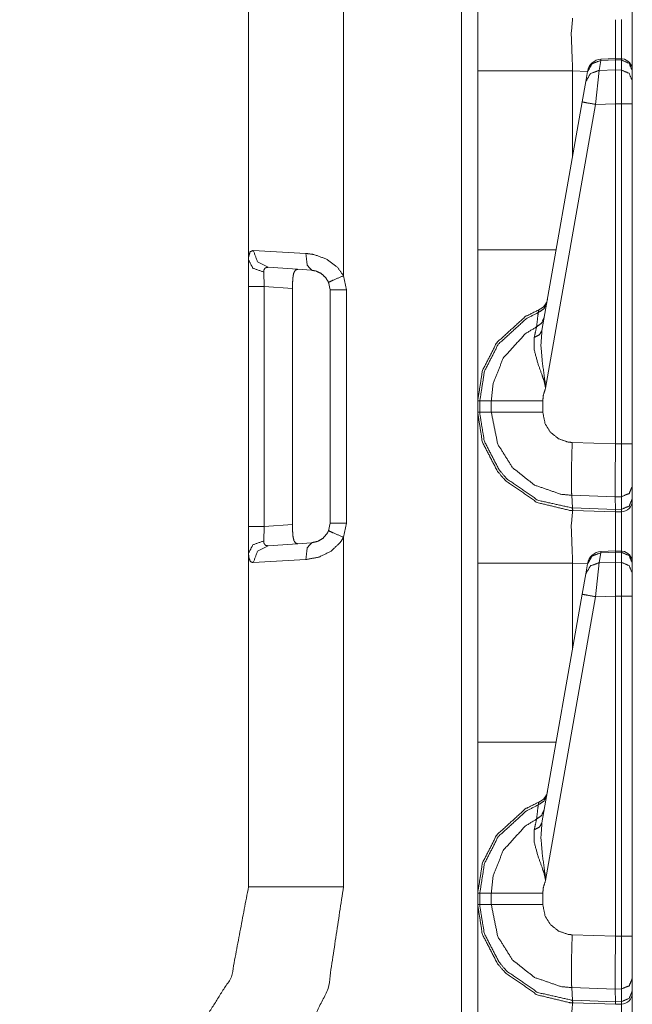
# Model space of a CAD drawing. Units: inches. Extents: x 1.22 to 3.6, y 1.89 to 7.64.
# Drawn here: x 1.4 to 1.54, y 5.28 to 5.5 of the extents above; entities that cross this region are included whole.
import ezdxf

# ---------------------------------------------------------------- set-up
doc = ezdxf.new("R2010")
doc.units = ezdxf.units.IN
doc.header["$MEASUREMENT"] = 0
doc.layers.add('1', color=7, linetype='Continuous', true_color=0xffffff)

msp = doc.modelspace()

# ---------------------------------------------------------------- linework, layer by layer
at = {"layer": '1', "color": 7, "linetype": 'Continuous', "lineweight": 13}
for p, q in [((1.502927780151367, 4.487175464630127), (1.502927780151367, 6.990954875946045)), ((1.455609440803528, 5.443521976470947), (1.455609440803528, 5.517635822296143)), ((1.476721048355103, 5.517635822296143), (1.476721048355103, 5.439985752105713)), ((1.533941745758057, 5.487825393676758), (1.53355348110199, 5.485623836517334)), ((1.537162661552429, 5.488234996795654), (1.533940315246582, 5.488091945648193)), ((1.533940315246582, 5.488091945648193), (1.533941745758057, 5.487825393676758)), ((1.537171959877014, 5.487969398498535), (1.533941745758057, 5.487825393676758)), ((1.538505434989929, 5.488190174102783), (1.537162661552429, 5.488234996795654)), ((1.537162661552429, 5.488234996795654), (1.537171959877014, 5.487969398498535)), ((1.537171959877014, 5.487968444824219), (1.537171959877014, 5.487969398498535)), ((1.538487434387207, 5.487924575805664), (1.537171959877014, 5.487968444824219)), ((1.537171959877014, 5.485721111297607), (1.537171959877014, 5.487968444824219)), ((1.538487434387207, 5.487924575805664), (1.538505434989929, 5.488190174102783)), ((1.538487434387207, 5.485694885253906), (1.538487434387207, 5.487924575805664)), ((1.506546974182129, 5.445756912231445), (1.506546974182129, 5.485497951507568)), ((1.530978679656982, 5.485382080078125), (1.527658581733704, 5.485497951507568)), ((1.527658581733704, 5.485497951507568), (1.527658581733704, 5.466552734375)), ((1.530585050582886, 5.483149528503418), (1.530973196029663, 5.485351085662842)), ((1.530973196029663, 5.485351085662842), (1.531001567840576, 5.485511779785156)), ((1.53355348110199, 5.485623836517334), (1.532751798629761, 5.478060245513916)), ((1.53355348110199, 5.485623836517334), (1.537171959877014, 5.485720634460449)), ((1.537171959877014, 5.485721111297607), (1.538487434387207, 5.485694885253906)), ((1.537171959877014, 5.485720634460449), (1.537171959877014, 5.485721111297607)), ((1.537171959877014, 5.485720634460449), (1.537171959877014, 5.478178977966309)), ((1.538487434387207, 5.478151321411133), (1.538487434387207, 5.485694885253906)), ((1.540921926498413, 5.485589981079102), (1.540921926498413, 5.48551082611084)), ((1.540921926498413, 5.48551082611084), (1.540921926498413, 5.483280658721924)), ((1.529783368110657, 5.478603363037109), (1.530585050582886, 5.483149528503418)), ((1.540921926498413, 5.483280658721924), (1.540921926498413, 5.478151321411133)), ((1.520829558372498, 5.427823543548584), (1.529783368110657, 5.478603363037109)), ((1.532751798629761, 5.478060245513916), (1.521632671356201, 5.415001392364502)), ((1.537171959877014, 5.478178977966309), (1.532751798629761, 5.478060245513916)), ((1.537171959877014, 5.478177070617676), (1.537171959877014, 5.478178977966309)), ((1.537171959877014, 5.40261697769165), (1.537171959877014, 5.478177070617676)), ((1.538487434387207, 5.478151321411133), (1.537171959877014, 5.478177070617676)), ((1.538487434387207, 5.402651309967041), (1.538487434387207, 5.478151321411133)), ((1.540921926498413, 5.478151321411133), (1.540921926498413, 5.402651309967041)), ((1.456672310829163, 5.445625305175781), (1.46836245059967, 5.444948196411133)), ((1.455609440803528, 5.437581539154053), (1.455609440803528, 5.443521976470947)), ((1.458990573883057, 5.440787315368652), (1.459097862243652, 5.437581539154053)), ((1.469664692878723, 5.441206932067871), (1.459978461265564, 5.441884517669678)), ((1.473333597183228, 5.438636779785156), (1.47346043586731, 5.438204288482666)), ((1.473734498023987, 5.436842441558838), (1.47339391708374, 5.438535213470459)), ((1.476721048355103, 5.439985752105713), (1.477353572845459, 5.436842441558838)), ((1.455609440803528, 5.384298324584961), (1.455609440803528, 5.437581539154053)), ((1.465373992919922, 5.437142848968506), (1.459097862243652, 5.437581539154053)), ((1.459097862243652, 5.437581539154053), (1.459097862243652, 5.384298324584961)), ((1.465373992919922, 5.437142848968506), (1.465373992919922, 5.384737491607666)), ((1.473734498023987, 5.385036945343018), (1.473734498023987, 5.436842441558838)), ((1.477353572845459, 5.436842441558838), (1.477353572845459, 5.385036945343018)), ((1.506546974182129, 5.423243045806885), (1.506546974182129, 5.423075199127197)), ((1.506546974182129, 5.409696102142334), (1.506546974182129, 5.41218376159668)), ((1.506546974182129, 5.41218376159668), (1.507017254829407, 5.41218376159668)), ((1.507017254829407, 5.41218376159668), (1.509579658508301, 5.41218376159668)), ((1.507017254829407, 5.41218376159668), (1.507017254829407, 5.409696102142334)), ((1.509579658508301, 5.409696102142334), (1.509579658508301, 5.41218376159668)), ((1.521016359329224, 5.41218376159668), (1.521016359329224, 5.409695625305176)), ((1.506546974182129, 5.409696102142334), (1.507017254829407, 5.409696102142334)), ((1.507017254829407, 5.409696102142334), (1.509579658508301, 5.409696102142334)), ((1.506546974182129, 5.407819271087646), (1.506546974182129, 5.407483577728271)), ((1.506546974182129, 5.407483577728271), (1.506546974182129, 5.407819271087646)), ((1.527550339698792, 5.402946949005127), (1.537171959877014, 5.402611255645752)), ((1.537171959877014, 5.40261697769165), (1.538487434387207, 5.402651309967041)), ((1.537171959877014, 5.402611255645752), (1.537171959877014, 5.40261697769165)), ((1.540921926498413, 5.402651309967041), (1.540921926498413, 5.393256187438965)), ((1.540921926498413, 5.393256187438965), (1.540921926498413, 5.390449523925781)), ((1.537125945091248, 5.390870094299316), (1.527452707290649, 5.391207695007324)), ((1.527624130249023, 5.388398170471191), (1.527452707290649, 5.391207695007324)), ((1.538505792617798, 5.390907287597656), (1.537125945091248, 5.390871524810791)), ((1.537125945091248, 5.390870094299316), (1.537125945091248, 5.390871524810791)), ((1.537168979644775, 5.388066291809082), (1.537125945091248, 5.390870094299316)), ((1.538505792617798, 5.388101100921631), (1.538505792617798, 5.390907287597656)), ((1.540921926498413, 5.390449523925781), (1.540921926498413, 5.390036106109619)), ((1.527624130249023, 5.388398170471191), (1.537168979644775, 5.388064861297607)), ((1.527685046195984, 5.387833595275879), (1.527624130249023, 5.388398170471191)), ((1.527685046195984, 5.387833595275879), (1.527658581733704, 5.387834548950195)), ((1.537171959877014, 5.387502670288086), (1.527685046195984, 5.387833595275879)), ((1.537168979644775, 5.388066291809082), (1.538505792617798, 5.388101100921631)), ((1.537168979644775, 5.388064861297607), (1.537168979644775, 5.388066291809082)), ((1.537171959877014, 5.387502670288086), (1.537168979644775, 5.388064861297607)), ((1.538487434387207, 5.387536525726318), (1.538505792617798, 5.388101100921631)), ((1.538487434387207, 5.387536525726318), (1.537171959877014, 5.387502670288086)), ((1.455609440803528, 5.378358364105225), (1.455609440803528, 5.384298324584961)), ((1.459097862243652, 5.384298324584961), (1.458990573883057, 5.381092071533203)), ((1.459097862243652, 5.384298324584961), (1.465373992919922, 5.384737491607666)), ((1.473425507545471, 5.38350248336792), (1.473006963729858, 5.382652759552002)), ((1.47339391708374, 5.383344650268555), (1.473734498023987, 5.385036945343018)), ((1.477353572845459, 5.385036945343018), (1.476721048355103, 5.381893634796143)), ((1.476721048355103, 5.381893634796143), (1.476721048355103, 5.304244518280029)), ((1.459978461265564, 5.379995822906494), (1.469664692878723, 5.380672931671143)), ((1.455609440803528, 5.304244518280029), (1.455609440803528, 5.378358364105225)), ((1.46836245059967, 5.376932144165039), (1.456672310829163, 5.376254558563232)), ((1.533941745758057, 5.378450393676758), (1.53355348110199, 5.376248836517334)), ((1.537162661552429, 5.378859996795654), (1.533940315246582, 5.378716945648193)), ((1.533940315246582, 5.378716945648193), (1.533941745758057, 5.378450393676758)), ((1.537171959877014, 5.378594398498535), (1.533941745758057, 5.378450393676758)), ((1.538505434989929, 5.378815174102783), (1.537162661552429, 5.378859996795654)), ((1.537162661552429, 5.378859996795654), (1.537171959877014, 5.378594398498535)), ((1.537171959877014, 5.378593444824219), (1.537171959877014, 5.378594398498535)), ((1.538487434387207, 5.378549575805664), (1.537171959877014, 5.378593444824219)), ((1.537171959877014, 5.376346111297607), (1.537171959877014, 5.378593444824219)), ((1.538487434387207, 5.378549575805664), (1.538505434989929, 5.378815174102783)), ((1.538487434387207, 5.376319885253906), (1.538487434387207, 5.378549575805664)), ((1.506546974182129, 5.336381912231445), (1.506546974182129, 5.376122951507568)), ((1.530978679656982, 5.376007080078125), (1.527658581733704, 5.376122951507568)), ((1.527658581733704, 5.376122951507568), (1.527658581733704, 5.357177734375)), ((1.530585050582886, 5.373774528503418), (1.530973196029663, 5.375976085662842)), ((1.530973196029663, 5.375976085662842), (1.531001567840576, 5.376136779785156)), ((1.53355348110199, 5.376248836517334), (1.532751798629761, 5.368685245513916)), ((1.53355348110199, 5.376248836517334), (1.537171959877014, 5.376345634460449)), ((1.537171959877014, 5.376346111297607), (1.538487434387207, 5.376319885253906)), ((1.537171959877014, 5.376345634460449), (1.537171959877014, 5.376346111297607)), ((1.537171959877014, 5.376345634460449), (1.537171959877014, 5.368803977966309)), ((1.538487434387207, 5.368776321411133), (1.538487434387207, 5.376319885253906)), ((1.540921926498413, 5.376214981079102), (1.540921926498413, 5.37613582611084)), ((1.540921926498413, 5.37613582611084), (1.540921926498413, 5.373905658721924)), ((1.529783368110657, 5.369228363037109), (1.530585050582886, 5.373774528503418)), ((1.540921926498413, 5.373905658721924), (1.540921926498413, 5.368776321411133)), ((1.520829558372498, 5.318448543548584), (1.529783368110657, 5.369228363037109)), ((1.532751798629761, 5.368685245513916), (1.521632671356201, 5.305626392364502)), ((1.537171959877014, 5.368803977966309), (1.532751798629761, 5.368685245513916)), ((1.537171959877014, 5.368802070617676), (1.537171959877014, 5.368803977966309)), ((1.537171959877014, 5.29324197769165), (1.537171959877014, 5.368802070617676)), ((1.538487434387207, 5.368776321411133), (1.537171959877014, 5.368802070617676)), ((1.538487434387207, 5.293276309967041), (1.538487434387207, 5.368776321411133)), ((1.540921926498413, 5.368776321411133), (1.540921926498413, 5.293276309967041)), ((1.506546974182129, 5.300321102142334), (1.506546974182129, 5.30280876159668)), ((1.506546974182129, 5.30280876159668), (1.507017254829407, 5.30280876159668)), ((1.507017254829407, 5.30280876159668), (1.509579658508301, 5.30280876159668)), ((1.507017254829407, 5.30280876159668), (1.507017254829407, 5.300321102142334)), ((1.509579658508301, 5.300321102142334), (1.509579658508301, 5.30280876159668)), ((1.521016359329224, 5.30280876159668), (1.521016359329224, 5.300320625305176)), ((1.506546974182129, 5.300321102142334), (1.507017254829407, 5.300321102142334)), ((1.507017254829407, 5.300321102142334), (1.509579658508301, 5.300321102142334)), ((1.527550339698792, 5.293571949005127), (1.537171959877014, 5.293236255645752)), ((1.537171959877014, 5.29324197769165), (1.538487434387207, 5.293276309967041)), ((1.537171959877014, 5.293236255645752), (1.537171959877014, 5.29324197769165)), ((1.540921926498413, 5.293276309967041), (1.540921926498413, 5.283881187438965)), ((1.540921926498413, 5.283881187438965), (1.540921926498413, 5.281074523925781)), ((1.537125945091248, 5.281495094299316), (1.527452707290649, 5.281832695007324)), ((1.527624130249023, 5.279023170471191), (1.527452707290649, 5.281832695007324)), ((1.538505792617798, 5.281532287597656), (1.537125945091248, 5.281496524810791)), ((1.537125945091248, 5.281495094299316), (1.537125945091248, 5.281496524810791)), ((1.537168979644775, 5.278691291809082), (1.537125945091248, 5.281495094299316)), ((1.538505792617798, 5.278726100921631), (1.538505792617798, 5.281532287597656)), ((1.540921926498413, 5.281074523925781), (1.540921926498413, 5.280661106109619)), ((1.527624130249023, 5.279023170471191), (1.537168979644775, 5.278689861297607)), ((1.527685046195984, 5.278458595275879), (1.527624130249023, 5.279023170471191)), ((1.527685046195984, 5.278458595275879), (1.527658581733704, 5.278459548950195)), ((1.537171959877014, 5.278127670288086), (1.527685046195984, 5.278458595275879)), ((1.537168979644775, 5.278691291809082), (1.538505792617798, 5.278726100921631)), ((1.537168979644775, 5.278689861297607), (1.537168979644775, 5.278691291809082)), ((1.537171959877014, 5.278127670288086), (1.537168979644775, 5.278689861297607)), ((1.538487434387207, 5.278161525726318), (1.538505792617798, 5.278726100921631)), ((1.538487434387207, 5.278161525726318), (1.537171959877014, 5.278127670288086))]:
    msp.add_line(p, q, dxfattribs=at)
for centre, radius, start, end in [((1.534079074859619, 5.484970092773438), 0.003125000046566129, 93.08452554878998, 169.9999999671003), ((1.538421988487244, 5.485692024230957), 0.002499999944120646, 0, 83.87736813543334), ((1.518980264663696, 5.435332298278809), 0.003125000046566129, 292.189284640284, 349.9999999671003), ((1.538421988487244, 5.390036106109619), 0.002499999944120646, 271.5000000771539, 0), ((1.534079074859619, 5.375595092773438), 0.003125000046566129, 93.08452554878998, 169.9999999671003), ((1.538421988487244, 5.376317024230957), 0.002499999944120646, 0, 83.87736813543334), ((1.518980264663696, 5.325957298278809), 0.003125000046566129, 292.189284640284, 349.9999999671003), ((1.538421988487244, 5.280661106109619), 0.002499999944120646, 271.5000000771539, 0)]:
    msp.add_arc(centre, radius, start, end, dxfattribs=at)
for points, knots in [([(1.506546972515267, 5.485498179702972), (1.506546972515267, 5.502287730890771), (1.506546972515267, 5.519071178562797)], [0, 0, 0.5000908991746355, 1, 1]), ([(1.527658524947043, 5.497209605767807), (1.52734297318159, 5.493791230033992), (1.527658524947043, 5.485498179702972)], [0, 0, 0.2926117186732334, 1, 1]), ([(1.537171973256832, 5.496877574509767), (1.537192521759934, 5.494468720284772), (1.537183569936801, 5.488234589274441)], [0, 0, 0.2787133823600185, 1, 1]), ([(1.538501929343724, 5.488190643960877), (1.538513729474218, 5.494479706613163), (1.538487382631132, 5.496911754198095)], [0, 0, 0.721119520380511, 1, 1]), ([(1.530973242637984, 5.485351288423374), (1.531995581529927, 5.48710421815332), (1.533941687534082, 5.487825246816612)], [0, 0, 0.4943830275179146, 1, 1]), ([(1.540921973347636, 5.485510793635569), (1.540212744814838, 5.487195770889912), (1.538487382631132, 5.487924530673183)], [0, 0, 0.4939476845687238, 1, 1]), ([(1.530585059034834, 5.483149546833602), (1.531607296201514, 5.484902883464599), (1.533553503930932, 5.485623912127892)], [0, 0, 0.4944085227450192, 1, 1]), ([(1.540921973347636, 5.483280568972191), (1.540212744814838, 5.484965546226533), (1.538487382631132, 5.485694712910856)], [0, 0, 0.493926550721988, 1, 1]), ([(1.529783362238078, 5.478603241384974), (1.530645382115722, 5.478438039558057), (1.532751807134176, 5.478060435382247)], [0, 0, 0.2908520838584285, 1, 1]), ([(1.455609471281846, 5.443521860327166), (1.455634292245989, 5.444217661125265), (1.45594058701252, 5.445306528339131), (1.456672296828415, 5.445625131862471)], [0, 0, 0.2651916040901638, 0.696025701302053, 1, 1]), ([(1.456672296828415, 5.445625131862471), (1.457617934872147, 5.443063689743155), (1.459978469597274, 5.441884490495852)], [0, 0, 0.5085436756923353, 1, 1]), ([(1.468362462313308, 5.444948048512742), (1.470138076776877, 5.444707976892346), (1.472934911154496, 5.443701710591938), (1.475343663654229, 5.441910125262098), (1.476721023713623, 5.439985890189462)], [0, 0, 0.1768342369192286, 0.4701826190650306, 0.7664551422390689, 1, 1]), ([(1.468362462313308, 5.444948048512742), (1.468653905191459, 5.442340626574605), (1.469664647403434, 5.441207000245072)], [0, 0, 0.6333601576246118, 1, 1]), ([(1.506546972515267, 5.412183562042287), (1.506546972515267, 5.416680225562629), (1.506546972515267, 5.445756967803163)], [0, 0, 0.1339352805720519, 1, 1]), ([(1.455609471281846, 5.443521860327166), (1.456580438916035, 5.441676970959577), (1.458990615569448, 5.440787485260955)], [0, 0, 0.4479710757875934, 1, 1]), ([(1.459978469597274, 5.441884490495852), (1.45930718458753, 5.44173678541415), (1.459040460948259, 5.441284718345912), (1.459016555511482, 5.441161427327302), (1.458990615569448, 5.440787485260955)], [0, 0, 0.4013312104396074, 0.7078062271614594, 0.7811350687230254, 1, 1]), ([(1.466555821644562, 5.441424692307635), (1.466009455257634, 5.441235483318678), (1.465645177091261, 5.440549855046868), (1.465464411299124, 5.439515105672854), (1.465389236329855, 5.438243539886855), (1.465373977540423, 5.437142872542495)], [0, 0, 0.1209733537866843, 0.2834130161298151, 0.5031858548393788, 0.7696921318704768, 1, 1]), ([(1.47339389554061, 5.438535287940795), (1.47277927150229, 5.439571258017963), (1.471704645825227, 5.440536020411116), (1.470456782025479, 5.44107801261174), (1.469664647403434, 5.441207000245072)], [0, 0, 0.2503382732900012, 0.5504674213987842, 0.8332077879841062, 1, 1]), ([(1.476721023713623, 5.439985890189462), (1.474353978571671, 5.438976368680642), (1.47339389554061, 5.438535287940795)], [0, 0, 0.7089286432358833, 1, 1]), ([(1.521912675198536, 5.433966602934333), (1.521274654349753, 5.43264824352741), (1.520013057639517, 5.431805551449713)], [0, 0, 0.4911925880232245, 1, 1]), ([(1.506546972515267, 5.412183562042287), (1.507616511929186, 5.418940154002769), (1.510768265748993, 5.425101042823826), (1.517135860304222, 5.430922169266864), (1.52016045754543, 5.432438689485878)], [0, 0, 0.2654336386749514, 0.5339538841481166, 0.8687137094682483, 1, 1]), ([(1.520013057639517, 5.431805551449713), (1.51733147798474, 5.430438363916608), (1.511129288706954, 5.424767790862632), (1.508059118547976, 5.418766000352718), (1.50701724840556, 5.412183562042287)], [0, 0, 0.1212750708828087, 0.4598676465892697, 0.7314868156855108, 1, 1]), ([(1.519634944837392, 5.428643523378355), (1.519916011738729, 5.43102267382659), (1.520013057639517, 5.431805551449713)], [0, 0, 0.75228338332453, 1, 1]), ([(1.520013057639517, 5.431805551449713), (1.520159033391749, 5.432425668652229), (1.52016045754543, 5.432438689485878)], [0, 0, 0.979853610595781, 1, 1]), ([(1.521339046441156, 5.430713022126383), (1.52076694356272, 5.429479705039228), (1.519634944837392, 5.428643523378355)], [0, 0, 0.4913627691853298, 1, 1]), ([(1.509579707777505, 5.412183562042287), (1.509961075788041, 5.415920134398391), (1.512221207678706, 5.421710336361514), (1.517113684196914, 5.427083057845778), (1.519634944837392, 5.428643523378355)], [0, 0, 0.1859095236931563, 0.4935661906436534, 0.8532368517659644, 1, 1]), ([(1.519126420248256, 5.426274545456408), (1.519540848969228, 5.428197966726941), (1.519634944837392, 5.428643523378355)], [0, 0, 0.8120535331236971, 1, 1]), ([(1.520829504599391, 5.427823617759543), (1.520281001981942, 5.42686943479373), (1.519126420248256, 5.426274545456408)], [0, 0, 0.4586927818071946, 1, 1]), ([(1.520829504599391, 5.427823617759543), (1.520606421097895, 5.424538705570626), (1.520900814008669, 5.420930307045751), (1.521550634987946, 5.416182585576621), (1.521615027079349, 5.415399707953497), (1.521629675517204, 5.415094532164858), (1.52163272727509, 5.41500135182406)], [0, 0, 0.2554461246653915, 0.5363330073366147, 0.9081180265096571, 0.9690625020074951, 0.992766750150405, 1, 1]), ([(1.52163272727509, 5.41500135182406), (1.521615230529875, 5.415142953389989), (1.521578405984712, 5.415389535427209), (1.521422664607243, 5.416136198856748), (1.52131941346542, 5.416526823866207), (1.520915564171787, 5.417787810224866), (1.519964127788072, 5.420404183986136), (1.519113908040922, 5.423514942525003), (1.519126420248256, 5.426274545456408)], [0, 0, 0.01224567890510233, 0.03364379898892186, 0.099106969671595, 0.1337845951098382, 0.2474263285031451, 0.4863688008598407, 0.763148820334656, 1, 1]), ([(1.52163272727509, 5.41500135182406), (1.521155635792184, 5.413547494366981), (1.521016373907301, 5.412183968943339)], [0, 0, 0.5274959240040706, 1, 1]), ([(1.509579707777505, 5.412183562042287), (1.513949621620299, 5.412183968943339), (1.521016373907301, 5.412183968943339)], [0, 0, 0.3820968289611353, 1, 1]), ([(1.506546972515267, 5.376123177054524), (1.506546972515267, 5.392912728242322), (1.506546972515267, 5.409696175914348)], [0, 0, 0.5000908991746355, 1, 1]), ([(1.527658524947043, 5.387834603119359), (1.526947465359513, 5.387871224213995), (1.519806148454819, 5.389589567354562), (1.512711523445788, 5.394474821379106), (1.510963679978985, 5.396515837053528), (1.507586197800848, 5.403033984997819), (1.506546972515267, 5.409696175914348)], [0, 0, 0.02129054134589459, 0.2409276342061995, 0.4985038284076221, 0.5788555520547047, 0.7983756287748397, 1, 1]), ([(1.50701724840556, 5.409696175914348), (1.507020808789761, 5.409305144003838), (1.508029821672267, 5.403204883439457), (1.511319820124328, 5.396855599431547), (1.513022395849148, 5.394867073992771), (1.519931880879739, 5.390109179997353), (1.527578772340945, 5.388399788679919)], [0, 0, 0.01200717194837818, 0.201861272599784, 0.4214349438272573, 0.5018154646907742, 0.7594064446032518, 1, 1]), ([(1.527453134136745, 5.391207812796658), (1.527452134664485, 5.391207849000362), (1.52503360626369, 5.391449512061058), (1.51917107763866, 5.393482796615501), (1.514313187709831, 5.397337777177597), (1.511004370084137, 5.402577035116963), (1.509579707777505, 5.409696175914348)], [0, 0, 7.190382411893997e-06, 0.08592294958393515, 0.3052252607119944, 0.5244036044472566, 0.7434055773978364, 1, 1]), ([(1.509579707777505, 5.409696175914348), (1.513949621620299, 5.409695769013297), (1.521016373907301, 5.409695769013297)], [0, 0, 0.3820968289611353, 1, 1]), ([(1.521016373907301, 5.409695769013297), (1.52153700380272, 5.407096891997242), (1.522746517178362, 5.405183643252997), (1.524522741993508, 5.403776172515791), (1.526666296732913, 5.403034798799922), (1.527550390992602, 5.402946908172794)], [0, 0, 0.2564134362629282, 0.4753870923783464, 0.6946278169401559, 0.9140501748796693, 1, 1]), ([(1.527452734740237, 5.391207812836456), (1.527397497922493, 5.392945687227495), (1.527394446164607, 5.395781787556587), (1.527435237995022, 5.398604460150978), (1.527550390992602, 5.402946908172794)], [0, 0, 0.1480822879654128, 0.3896213168967452, 0.6300417230261887, 1, 1]), ([(1.537171973256832, 5.40261121480529), (1.537146135040061, 5.398474658715543), (1.53713128315168, 5.394804818131888), (1.537125688262222, 5.392017139027928), (1.537125993438011, 5.3908717125679)], [0, 0, 0.3523655164733355, 0.6649711256124226, 0.9024306891320613, 1, 1]), ([(1.538505794903713, 5.390907519860434), (1.538513119122641, 5.395481901481617), (1.538487382631132, 5.402651498009391)], [0, 0, 0.3895074693124623, 1, 1]), ([(1.540921973347636, 5.393256152729805), (1.540219153506399, 5.391622851909005), (1.538505794903713, 5.390907519860434)], [0, 0, 0.4891887143435413, 1, 1]), ([(1.540921973347636, 5.390449349276423), (1.540219153506399, 5.388816048455624), (1.538505794903713, 5.388101123308104)], [0, 0, 0.4892098087906261, 1, 1]), ([(1.527658524947043, 5.387834603119359), (1.52734297318159, 5.384416227385543), (1.527658524947043, 5.376123177054524)], [0, 0, 0.2926117186732334, 1, 1]), ([(1.527578772340945, 5.388399788679919), (1.52762359112412, 5.388398176795687), (1.527624591098188, 5.388398160866402)], [0, 0, 0.9977592921749722, 1, 1]), ([(1.527658524947043, 5.387834603119359), (1.527613053754536, 5.387977832289494), (1.527578772340945, 5.388399788679919)], [0, 0, 0.2619742999739087, 1, 1]), ([(1.537171973256832, 5.387502571861319), (1.537192521759934, 5.385093717636323), (1.537183569936801, 5.378859586625993)], [0, 0, 0.2787133823600185, 1, 1]), ([(1.538501929343724, 5.378815641312428), (1.538513729474218, 5.385104703964714), (1.538487382631132, 5.387536751549646)], [0, 0, 0.721119520380511, 1, 1]), ([(1.465373977540423, 5.384737272315192), (1.465400324383509, 5.383322070458007), (1.465499099613766, 5.382065966911966), (1.46571190886371, 5.381129280691368), (1.466069676613259, 5.380592985105466), (1.466555821644562, 5.380455452550052)], [0, 0, 0.2957542962742586, 0.5590243694347095, 0.759730368437314, 0.894434461737708, 1, 1]), ([(1.476721023713623, 5.381893847767174), (1.47603000400288, 5.38077893888601), (1.474006281623147, 5.378830289750283), (1.471300287905279, 5.377486702478166), (1.468362462313308, 5.376932096344945)], [0, 0, 0.129460159070826, 0.4067394340455044, 0.7049231954003266, 1, 1]), ([(1.469664647403434, 5.380672737711564), (1.470975377415641, 5.380971403083379), (1.4721826528355, 5.381694873152981), (1.473085566268821, 5.382744270964849), (1.47339389554061, 5.383344856916892)], [0, 0, 0.2794126025877776, 0.5719456688211935, 0.8596817209589929, 1, 1]), ([(1.47339389554061, 5.383344856916892), (1.474353978571671, 5.382903776177045), (1.476721023713623, 5.381893847767174)], [0, 0, 0.2910585550017286, 1, 1]), ([(1.458990615569448, 5.38109225269568), (1.456580438916035, 5.380202766997058), (1.455609471281846, 5.37835828453052)], [0, 0, 0.5520716376942187, 1, 1]), ([(1.459978469597274, 5.379995654361835), (1.457617934872147, 5.37881604821348), (1.456672296828415, 5.376254606094165)], [0, 0, 0.4914735493701576, 1, 1]), ([(1.458990615569448, 5.38109225269568), (1.459014927907276, 5.380729296957725), (1.459043207530357, 5.380584440183384), (1.459347366066368, 5.38011487636993), (1.459408401224096, 5.380080289780551), (1.459978469597274, 5.379995654361835)], [0, 0, 0.2118265188394732, 0.29777052321242, 0.6235535771154368, 0.6644047253724309, 1, 1]), ([(1.469664647403434, 5.380672737711564), (1.468653905191459, 5.379539518283082), (1.468362462313308, 5.376932096344945)], [0, 0, 0.3665934064895057, 1, 1]), ([(1.456672296828415, 5.376254606094165), (1.456049636494328, 5.376449918598894), (1.455661452891178, 5.377411018882583), (1.455609471281846, 5.37835828453052)], [0, 0, 0.2473935123387376, 0.6403473844474942, 1, 1]), ([(1.530973242637984, 5.375976285774925), (1.531995581529927, 5.377729215504871), (1.533941687534082, 5.378450244168164)], [0, 0, 0.4943830275179146, 1, 1]), ([(1.540921973347636, 5.376135790987121), (1.540212744814838, 5.377820768241463), (1.538487382631132, 5.378549528024735)], [0, 0, 0.4939476845687238, 1, 1]), ([(1.530585059034834, 5.373774544185153), (1.531607296201514, 5.375527880816151), (1.533553503930932, 5.376248909479443)], [0, 0, 0.4944085227450192, 1, 1]), ([(1.540921973347636, 5.373905566323742), (1.540212744814838, 5.375590543578085), (1.538487382631132, 5.376319710262408)], [0, 0, 0.493926550721988, 1, 1]), ([(1.529783362238078, 5.369228238736525), (1.530645382115722, 5.369063036909608), (1.532751807134176, 5.368685432733798)], [0, 0, 0.2908520838584285, 1, 1]), ([(1.506546972515267, 5.302808559393839), (1.506546972515267, 5.307305222914181), (1.506546972515267, 5.336381965154715)], [0, 0, 0.1339352805720519, 1, 1]), ([(1.521912675198536, 5.324591600285885), (1.521274654349753, 5.323273240878962), (1.520013057639517, 5.322430548801265)], [0, 0, 0.4911925880232245, 1, 1]), ([(1.506546972515267, 5.302808559393839), (1.507616511929186, 5.30956515135432), (1.510768265748993, 5.315726040175377), (1.517135860304222, 5.321547166618416), (1.52016045754543, 5.323063686837429)], [0, 0, 0.2654336386749514, 0.5339538841481166, 0.8687137094682483, 1, 1]), ([(1.520013057639517, 5.322430548801265), (1.51733147798474, 5.321063361268159), (1.511129288706954, 5.315392788214183), (1.508059118547976, 5.30939099770427), (1.50701724840556, 5.302808559393839)], [0, 0, 0.1212750708828087, 0.4598676465892697, 0.7314868156855108, 1, 1]), ([(1.519634944837392, 5.319268520729906), (1.519916011738729, 5.321647671178141), (1.520013057639517, 5.322430548801265)], [0, 0, 0.75228338332453, 1, 1]), ([(1.520013057639517, 5.322430548801265), (1.520159033391749, 5.32305066600378), (1.52016045754543, 5.323063686837429)], [0, 0, 0.979853610595781, 1, 1]), ([(1.521339046441156, 5.321338019477935), (1.52076694356272, 5.320104702390779), (1.519634944837392, 5.319268520729906)], [0, 0, 0.4913627691853298, 1, 1]), ([(1.509579707777505, 5.302808559393839), (1.509961075788041, 5.306545131749942), (1.512221207678706, 5.312335333713065), (1.517113684196914, 5.317708055197329), (1.519634944837392, 5.319268520729906)], [0, 0, 0.1859095236931563, 0.4935661906436534, 0.8532368517659644, 1, 1]), ([(1.519126420248256, 5.31689954280796), (1.519540848969228, 5.318822964078493), (1.519634944837392, 5.319268520729906)], [0, 0, 0.8120535331236971, 1, 1]), ([(1.520829504599391, 5.318448615111095), (1.520281001981942, 5.317494432145281), (1.519126420248256, 5.31689954280796)], [0, 0, 0.4586927818071946, 1, 1]), ([(1.520829504599391, 5.318448615111095), (1.520606421097895, 5.315163702922177), (1.520900814008669, 5.311555304397302), (1.521550634987946, 5.306807582928172), (1.521615027079349, 5.306024705305049), (1.521629675517204, 5.305719529516409), (1.52163272727509, 5.305626349175611)], [0, 0, 0.2554461246653915, 0.5363330073366147, 0.9081180265096571, 0.9690625020074951, 0.992766750150405, 1, 1]), ([(1.52163272727509, 5.305626349175611), (1.521615230529875, 5.30576795074154), (1.521578405984712, 5.306014532778761), (1.521422664607243, 5.306761196208299), (1.52131941346542, 5.307151821217758), (1.520915564171787, 5.308412807576417), (1.519964127788072, 5.311029181337688), (1.519113908040922, 5.314139939876554), (1.519126420248256, 5.31689954280796)], [0, 0, 0.01224567890510233, 0.03364379898892186, 0.099106969671595, 0.1337845951098382, 0.2474263285031451, 0.4863688008598407, 0.763148820334656, 1, 1]), ([(1.52163272727509, 5.305626349175611), (1.521155635792184, 5.304172491718532), (1.521016373907301, 5.30280896629489)], [0, 0, 0.5274959240040706, 1, 1]), ([(1.404736769040881, 5.249690068524274), (1.42446556997433, 5.25488416044692), (1.440917901915682, 5.26694755592132), (1.451804132648036, 5.284201381208902), (1.455609471281846, 5.304244513204651)], [0, 0, 0.2499996655729463, 0.4999994991844059, 0.7499992636989795, 1, 1]), ([(1.476721023713623, 5.304244513204651), (1.473297053090349, 5.281604131797053), (1.463331334261795, 5.260988896922868), (1.447715183981316, 5.244242884147582), (1.427845391833515, 5.232863082439735), (1.405499301611428, 5.227868372032333)], [0, 0, 0.2000015952283955, 0.4000018583258032, 0.6000001440759846, 0.8000013734484488, 1, 1]), ([(1.509579707777505, 5.302808559393839), (1.513949621620299, 5.30280896629489), (1.521016373907301, 5.30280896629489)], [0, 0, 0.3820968289611353, 1, 1]), ([(1.506546972515267, 5.266748174406075), (1.506546972515267, 5.283537725593874), (1.506546972515267, 5.3003211732659)], [0, 0, 0.5000908991746355, 1, 1]), ([(1.527658524947043, 5.27845960047091), (1.526947465359513, 5.278496221565547), (1.519806148454819, 5.280214564706114), (1.512711523445788, 5.285099818730657), (1.510963679978985, 5.287140834405079), (1.507586197800848, 5.29365898234937), (1.506546972515267, 5.3003211732659)], [0, 0, 0.02129054134589459, 0.2409276342061995, 0.4985038284076221, 0.5788555520547047, 0.7983756287748397, 1, 1]), ([(1.50701724840556, 5.3003211732659), (1.507020808789761, 5.299930141355389), (1.508029821672267, 5.293829880791009), (1.511319820124328, 5.287480596783098), (1.513022395849148, 5.285492071344322), (1.519931880879739, 5.280734177348904), (1.527578772340945, 5.279024786031471)], [0, 0, 0.01200717194837818, 0.201861272599784, 0.4214349438272573, 0.5018154646907742, 0.7594064446032518, 1, 1]), ([(1.527453134136745, 5.281832810148209), (1.527452134664485, 5.281832846351914), (1.52503360626369, 5.28207450941261), (1.51917107763866, 5.284107793967053), (1.514313187709831, 5.287962774529149), (1.511004370084137, 5.293202032468514), (1.509579707777505, 5.3003211732659)], [0, 0, 7.190382411893997e-06, 0.08592294958393515, 0.3052252607119944, 0.5244036044472566, 0.7434055773978364, 1, 1]), ([(1.509579707777505, 5.3003211732659), (1.513949621620299, 5.300320766364848), (1.521016373907301, 5.300320766364848)], [0, 0, 0.3820968289611353, 1, 1]), ([(1.521016373907301, 5.300320766364848), (1.52153700380272, 5.297721889348793), (1.522746517178362, 5.295808640604548), (1.524522741993508, 5.294401169867342), (1.526666296732913, 5.293659796151474), (1.527550390992602, 5.293571905524345)], [0, 0, 0.2564134362629282, 0.4753870923783464, 0.6946278169401559, 0.9140501748796693, 1, 1]), ([(1.527452734740237, 5.281832810188007), (1.527397497922493, 5.283570684579047), (1.527394446164607, 5.286406784908138), (1.527435237995022, 5.289229457502529), (1.527550390992602, 5.293571905524345)], [0, 0, 0.1480822879654128, 0.3896213168967452, 0.6300417230261887, 1, 1]), ([(1.537171973256832, 5.293236212156842), (1.537146135040061, 5.289099656067094), (1.53713128315168, 5.28542981548344), (1.537125688262222, 5.282642136379479), (1.537125993438011, 5.281496709919452)], [0, 0, 0.3523655164733355, 0.6649711256124226, 0.9024306891320613, 1, 1]), ([(1.538505794903713, 5.281532517211986), (1.538513119122641, 5.286106898833168), (1.538487382631132, 5.293276495360942)], [0, 0, 0.3895074693124623, 1, 1]), ([(1.540921973347636, 5.283881150081356), (1.540219153506399, 5.282247849260557), (1.538505794903713, 5.281532517211986)], [0, 0, 0.4891887143435413, 1, 1]), ([(1.540921973347636, 5.281074346627975), (1.540219153506399, 5.279441045807175), (1.538505794903713, 5.278726120659655)], [0, 0, 0.4892098087906261, 1, 1]), ([(1.527658524947043, 5.27845960047091), (1.52734297318159, 5.275041224737095), (1.527658524947043, 5.266748174406075)], [0, 0, 0.2926117186732334, 1, 1]), ([(1.527578772340945, 5.279024786031471), (1.52762359112412, 5.279023174147238), (1.527624591098188, 5.279023158217953)], [0, 0, 0.9977592921749722, 1, 1]), ([(1.527658524947043, 5.27845960047091), (1.527613053754536, 5.278602829641045), (1.527578772340945, 5.279024786031471)], [0, 0, 0.2619742999739087, 1, 1]), ([(1.538501929343724, 5.26944063866398), (1.538513729474218, 5.275729701316266), (1.538487382631132, 5.278161748901198)], [0, 0, 0.721119520380511, 1, 1])]:
    msp.add_open_spline(points, degree=1, knots=knots, dxfattribs=at)
for points in [[(1.540921973347636, 5.499410940456528), (1.540921973347636, 5.485197072924848)], [(1.527658524947043, 5.485498179702972), (1.506546972515267, 5.485498179702972)], [(1.540921973347636, 5.478151174316736), (1.538487382631132, 5.478151174316736)], [(1.506546972515267, 5.445756967803163), (1.523991430945486, 5.445756967803163)], [(1.459097833996523, 5.437581511876033), (1.455609471281846, 5.437581511876033)], [(1.47735355139821, 5.436842579566473), (1.473734471720732, 5.436842579566473)], [(1.540921973347636, 5.402651498009391), (1.538487382631132, 5.402651498009391)], [(1.540921973347636, 5.390035937808079), (1.540921973347636, 5.375822070276399)], [(1.459097833996523, 5.384298226080602), (1.455609471281846, 5.384298226080602)], [(1.47735355139821, 5.385037158390162), (1.473734471720732, 5.385037158390162)], [(1.527658524947043, 5.376123177054524), (1.506546972515267, 5.376123177054524)], [(1.540921973347636, 5.368776171668287), (1.538487382631132, 5.368776171668287)], [(1.506546972515267, 5.336381965154715), (1.523991430945486, 5.336381965154715)], [(1.455609471281846, 5.304244513204651), (1.476721023713623, 5.304244513204651)], [(1.540921973347636, 5.293276495360942), (1.538487382631132, 5.293276495360942)], [(1.540921973347636, 5.280660935159631), (1.540921973347636, 5.266447067627951)]]:
    msp.add_open_spline(points, degree=1, dxfattribs=at)

doc.saveas('drawing.dxf')
